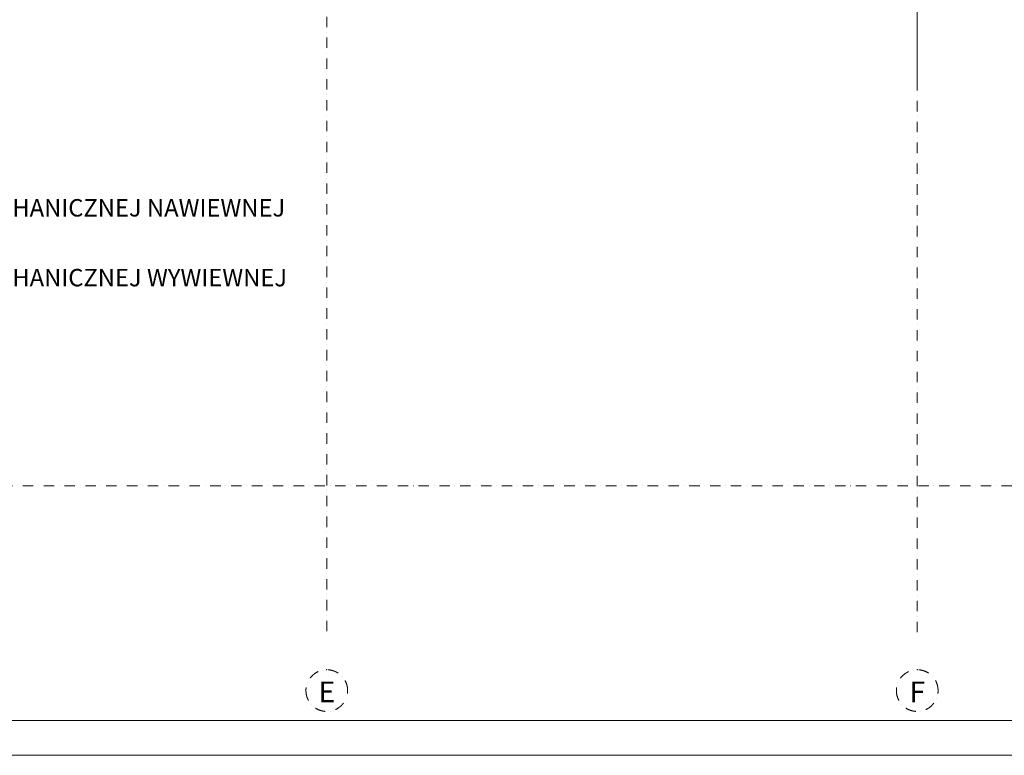
# Model space of a CAD drawing. Extents: x -62248 to 23553, y 42700 to 94694.
# Drawn here: x -7211 to 6963, y 45644 to 56232 of the extents above; entities that cross this region are included whole.
import ezdxf
from ezdxf.enums import TextEntityAlignment as Align

# ---------------------------------------------------------------- set-up
doc = ezdxf.new("R2010")
doc.units = 0
doc.header["$LTSCALE"] = 99.9
doc.header["$MEASUREMENT"] = 0
doc.linetypes.add('DASHDOT', pattern=[1, 0.5, -0.25, 0, -0.25])
doc.linetypes.add('osie', pattern=[650, 300, -150, 50, -150])
for name, color, linetype, lineweight in [('0_Tabelka', 7, 'CONTINUOUS', 18), ('osie', 7, 'DASHDOT', 13), ('WEN_N1-_ZLICZAC', 160, 'CONTINUOUS', 35)]:
    doc.layers.add(name, color=color, linetype=linetype, lineweight=lineweight)
doc.styles.add('GENERATED_STYLE_11', font='txt')
doc.styles.add('ROMANS', font='ARIAL.TTF')

msp = doc.modelspace()

# ---------------------------------------------------------------- linework, layer by layer
at = {"layer": '0_Tabelka', "color": 251, "lineweight": 13}
msp.add_lwpolyline([(-62248, 45644), (20738, 45644), (20738, 94694), (-62248, 94694)], close=True, dxfattribs=at)
at = {"layer": '0_Tabelka'}
msp.add_lwpolyline([(-59748, 94194), (20238, 94194), (20238, 46144), (-59748, 46144)], close=True, dxfattribs=at)
at = {"layer": 'osie', "ltscale": 3}
for p, q in [((5710, 47417), (5710, 91902)), ((-2790, 76361), (-2790, 47417)), ((-58731, 49522), (9147, 49522))]:
    msp.add_line(p, q, dxfattribs=at)
for centre, start, end in [((-2790, 46575), 0, 180), ((5710, 46575), 0, 180), ((-2790, 46575), 180, 0), ((5710, 46575), 180, 0)]:
    msp.add_arc(centre, 300, start, end, dxfattribs=at)
for p in [(-2790, 46875), (5710, 46875)]:
    msp.add_point(p, dxfattribs=at)
at = {"layer": 'WEN_N1-_ZLICZAC', "color": 7, "linetype": 'osie', "lineweight": 13}
msp.add_line((5710, 55358), (5710, 84550), dxfattribs=at)

# ---------------------------------------------------------------- texts
at = {"layer": '0_Tabelka', "style": 'ROMANS'}
for s, p in [('- INSTALACJA WENTYLACJI MECHANICZNEJ NAWIEWNEJ', (-12362, 53524)), ('- INSTALACJA WENTYLACJI MECHANICZNEJ WYWIEWNEJ', (-12362, 52519))]:
    msp.add_text(s, height=250.8, dxfattribs=at).set_placement(p, align=Align.MIDDLE_LEFT)
at = {"layer": 'osie', "ltscale": 3, "style": 'GENERATED_STYLE_11'}
for tag, p in [('E', (-2790, 46705)), ('F', (5710, 46705))]:
    msp.add_attdef(tag, text='', height=300, dxfattribs=at).set_placement(p, align=Align.TOP_CENTER)

doc.saveas('drawing.dxf')
